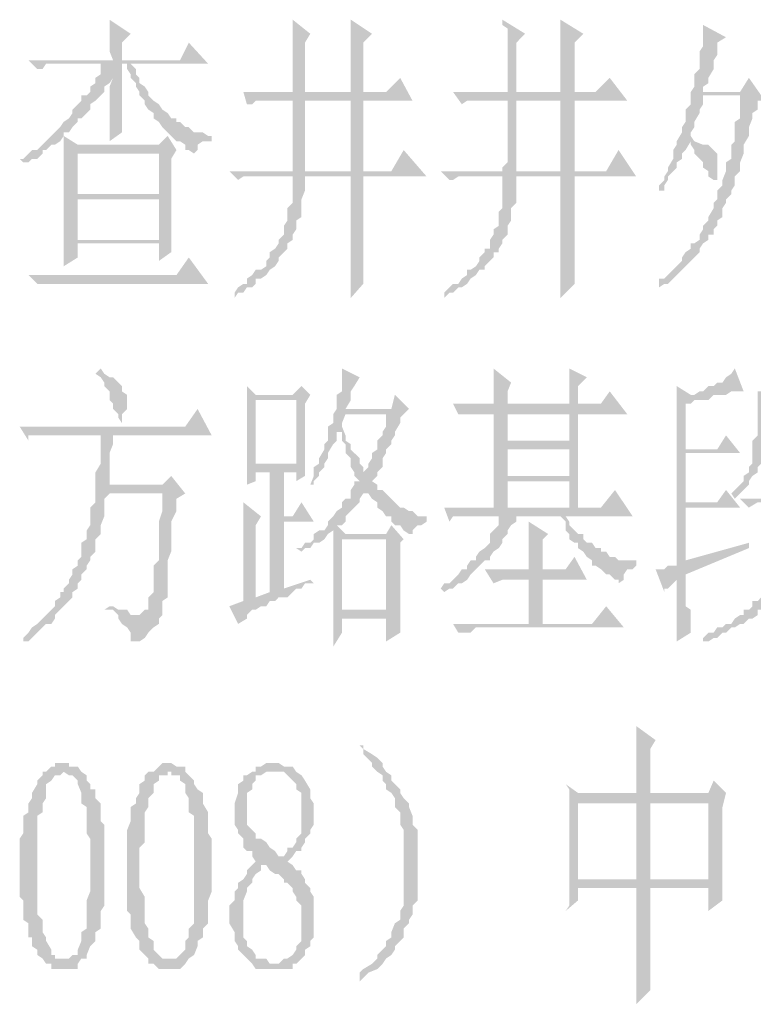
# Paper-space layout '05大样A3' of a CAD drawing. Extents: x 500 to 4453, y 0 to 297.
# Drawn here: x 2427 to 2437, y 174 to 188 of the extents above; entities that cross this region are included whole.
import ezdxf

# ---------------------------------------------------------------- set-up
doc = ezdxf.new("R2010")
doc.units = 0
doc.layers.add('PDF_几何图形', color=7, linetype='CONTINUOUS')
doc.layers.add('PDF_实体填充', color=7, linetype='CONTINUOUS')

psp = doc.layouts.new('05大样A3')

# ---------------------------------------------------------------- hatches: boundary and pattern name
at = {"layer": 'PDF_几何图形', "linetype": 'Continuous', "transparency": 33554687}
for points in [[(2428.238, 188.448), (2428.238, 188.373), (2428.238, 188.323), (2428.238, 188.248), (2428.238, 188.122), (2428.238, 188.072), (2428.238, 187.997), (2428.288, 187.872), (2428.413, 187.872), (2428.413, 188.122), (2428.538, 188.248)], [(2430.838, 188.448), (2430.838, 188.448), (2430.838, 188.373), (2430.838, 188.323), (2430.838, 188.248), (2430.838, 188.198), (2430.838, 188.122), (2430.838, 187.997), (2430.838, 187.947), (2430.838, 187.822), (2430.838, 187.747), (2430.838, 187.622), (2430.838, 187.497), (2430.838, 187.422), (2431.013, 187.422), (2431.013, 188.122), (2431.088, 188.248)], [(2431.663, 188.448), (2431.663, 188.448), (2431.663, 188.373), (2431.663, 188.323), (2431.663, 188.248), (2431.663, 188.198), (2431.663, 188.122), (2431.663, 187.997), (2431.663, 187.947), (2431.663, 187.872), (2431.663, 187.747), (2431.663, 187.622), (2431.663, 187.497), (2431.663, 187.422), (2431.839, 187.422), (2431.839, 188.122), (2431.964, 188.248)], [(2433.814, 188.448), (2433.814, 188.448), (2433.814, 188.373), (2433.889, 188.323), (2433.889, 188.248), (2433.889, 188.198), (2433.889, 188.122), (2433.889, 187.997), (2433.889, 187.947), (2433.889, 187.822), (2433.889, 187.747), (2433.889, 187.622), (2433.889, 187.497), (2433.889, 187.422), (2434.014, 187.422), (2434.014, 188.122), (2434.139, 188.248)], [(2434.639, 188.448), (2434.639, 188.448), (2434.639, 188.373), (2434.639, 188.323), (2434.639, 188.248), (2434.639, 188.198), (2434.639, 188.122), (2434.639, 187.997), (2434.639, 187.947), (2434.639, 187.872), (2434.639, 187.747), (2434.639, 187.622), (2434.639, 187.497), (2434.639, 187.422), (2434.839, 187.422), (2434.839, 188.122), (2434.964, 188.248)], [(2436.665, 188.373), (2436.665, 188.373), (2436.665, 188.323), (2436.665, 188.248), (2436.665, 188.198), (2436.665, 188.072), (2436.615, 187.997), (2436.615, 187.947), (2436.615, 187.872), (2436.615, 187.747), (2436.54, 187.672), (2436.54, 187.622), (2436.54, 187.497), (2436.49, 187.422), (2436.665, 187.422), (2436.665, 187.497), (2436.74, 187.547), (2436.74, 187.622), (2436.815, 187.747), (2436.815, 187.822), (2436.815, 187.872), (2436.865, 187.947), (2436.865, 187.997), (2436.865, 188.122), (2436.99, 188.198)], [(2429.363, 188.122), (2429.238, 187.872), (2428.413, 187.872), (2428.288, 187.872), (2427.087, 187.872), (2427.212, 187.747), (2427.287, 187.747), (2427.337, 187.822), (2427.412, 187.822), (2427.462, 187.822), (2428.113, 187.822), (2428.413, 187.822), (2428.488, 187.822), (2428.538, 187.822), (2429.638, 187.822)], [(2428.413, 187.822), (2428.113, 187.822), (2428.113, 187.747), (2428.113, 187.672), (2428.038, 187.622), (2428.288, 187.622), (2428.238, 187.497), (2428.238, 187.422), (2428.238, 187.297), (2428.238, 187.247), (2428.238, 187.172), (2428.238, 187.047), (2428.238, 186.997), (2428.238, 186.922), (2428.238, 186.847), (2428.238, 186.722), (2428.413, 186.847), (2428.413, 186.922), (2428.413, 186.997), (2428.413, 187.047), (2428.413, 187.172), (2428.413, 187.247), (2428.413, 187.297), (2428.413, 187.422), (2428.413, 187.547), (2428.413, 187.672)], [(2428.538, 187.822), (2428.488, 187.822), (2428.488, 187.747), (2428.538, 187.672), (2428.538, 187.622), (2428.613, 187.547), (2428.613, 187.497), (2428.663, 187.422), (2428.663, 187.372), (2428.738, 187.297), (2428.738, 187.247), (2428.788, 187.172), (2428.863, 187.122), (2428.863, 187.047), (2428.938, 186.997), (2428.988, 186.922), (2429.063, 186.847), (2429.113, 186.797), (2429.188, 186.722), (2429.238, 186.722), (2429.313, 186.672), (2429.313, 186.597), (2429.363, 186.597), (2429.438, 186.547), (2429.488, 186.597), (2429.488, 186.672), (2429.563, 186.722), (2429.638, 186.722), (2429.688, 186.722), (2429.688, 186.797), (2429.638, 186.797), (2429.563, 186.847), (2429.488, 186.847), (2429.438, 186.847), (2429.363, 186.922), (2429.313, 186.922), (2429.238, 186.997), (2429.188, 186.997), (2429.188, 187.047), (2429.113, 187.047), (2429.063, 187.122), (2428.988, 187.172), (2428.938, 187.247), (2428.863, 187.297), (2428.788, 187.372), (2428.788, 187.422), (2428.738, 187.497), (2428.663, 187.547), (2428.663, 187.622), (2428.613, 187.672), (2428.613, 187.747)], [(2428.038, 187.622), (2428.038, 187.547), (2427.963, 187.497), (2427.963, 187.422), (2427.913, 187.372), (2427.838, 187.372), (2427.838, 187.297), (2427.787, 187.247), (2427.712, 187.172), (2427.712, 187.122), (2427.662, 187.047), (2427.587, 186.997), (2427.537, 186.922), (2427.462, 186.847), (2427.412, 186.797), (2427.337, 186.722), (2427.287, 186.672), (2427.212, 186.597), (2427.137, 186.597), (2427.087, 186.547), (2427.012, 186.472), (2426.962, 186.472), (2427.012, 186.422), (2427.087, 186.422), (2427.137, 186.472), (2427.212, 186.472), (2427.287, 186.547), (2427.287, 186.597), (2427.337, 186.597), (2427.412, 186.672), (2427.462, 186.672), (2427.537, 186.722), (2427.587, 186.797), (2427.587, 186.847), (2427.662, 186.847), (2427.712, 186.922), (2427.787, 186.997), (2427.787, 187.047), (2427.838, 187.047), (2427.913, 187.122), (2427.963, 187.172), (2427.963, 187.247), (2428.038, 187.297), (2428.113, 187.372), (2428.163, 187.422), (2428.163, 187.497), (2428.238, 187.547), (2428.288, 187.622)], [(2432.364, 187.622), (2432.164, 187.422), (2431.839, 187.422), (2431.663, 187.422), (2431.013, 187.422), (2430.838, 187.422), (2430.138, 187.422), (2430.188, 187.247), (2430.263, 187.247), (2430.313, 187.297), (2430.388, 187.297), (2430.463, 187.297), (2430.513, 187.297), (2430.838, 187.297), (2431.839, 187.297), (2432.539, 187.297)], [(2435.339, 187.622), (2435.139, 187.422), (2434.839, 187.422), (2434.639, 187.422), (2434.014, 187.422), (2433.889, 187.422), (2433.114, 187.422), (2433.239, 187.247), (2433.314, 187.297), (2433.364, 187.297), (2433.439, 187.297), (2433.489, 187.297), (2433.889, 187.297), (2434.839, 187.297), (2435.589, 187.297)], [(2437.315, 187.622), (2437.19, 187.422), (2436.665, 187.422), (2436.49, 187.422), (2436.49, 187.297), (2436.49, 187.247), (2436.415, 187.172), (2436.415, 187.122), (2436.415, 186.997), (2436.365, 186.922), (2436.365, 186.847), (2436.29, 186.722), (2436.29, 186.672), (2436.24, 186.597), (2436.24, 186.547), (2436.24, 186.472), (2436.165, 186.347), (2436.165, 186.297), (2436.115, 186.222), (2436.115, 186.172), (2436.04, 186.097), (2436.04, 186.022), (2436.115, 186.022), (2436.115, 186.097), (2436.165, 186.172), (2436.165, 186.222), (2436.24, 186.297), (2436.29, 186.347), (2436.29, 186.422), (2436.365, 186.472), (2436.365, 186.547), (2436.415, 186.597), (2436.49, 186.722), (2436.54, 186.722), (2436.49, 186.797), (2436.49, 186.847), (2436.54, 186.922), (2436.54, 186.997), (2436.615, 187.122), (2436.615, 187.172), (2436.665, 187.247), (2436.665, 187.372), (2437.19, 187.372), (2437.49, 187.372)], [(2437.49, 187.372), (2437.19, 187.372), (2437.19, 187.247), (2437.19, 187.172), (2437.19, 187.047), (2437.115, 186.997), (2437.115, 186.922), (2437.115, 186.797), (2437.115, 186.722), (2437.065, 186.672), (2437.065, 186.547), (2437.065, 186.472), (2436.99, 186.422), (2436.99, 186.347), (2436.99, 186.297), (2436.94, 186.172), (2436.94, 186.097), (2436.865, 186.022), (2436.865, 185.972), (2436.865, 185.897), (2436.815, 185.847), (2436.815, 185.772), (2436.74, 185.647), (2436.74, 185.597), (2436.665, 185.522), (2436.665, 185.472), (2436.615, 185.397), (2436.615, 185.322), (2436.54, 185.272), (2436.49, 185.272), (2436.49, 185.197), (2436.415, 185.147), (2436.365, 185.072), (2436.365, 185.022), (2436.29, 184.947), (2436.24, 184.897), (2436.165, 184.822), (2436.115, 184.772), (2436.04, 184.772), (2436.04, 184.697), (2436.04, 184.647), (2436.115, 184.697), (2436.165, 184.697), (2436.24, 184.772), (2436.29, 184.822), (2436.365, 184.897), (2436.415, 184.947), (2436.49, 185.022), (2436.54, 185.072), (2436.615, 185.147), (2436.615, 185.197), (2436.665, 185.272), (2436.74, 185.322), (2436.74, 185.397), (2436.815, 185.397), (2436.815, 185.472), (2436.865, 185.522), (2436.865, 185.597), (2436.94, 185.647), (2436.94, 185.772), (2436.99, 185.847), (2436.99, 185.897), (2437.065, 185.972), (2437.065, 186.022), (2437.115, 186.097), (2437.115, 186.222), (2437.19, 186.297), (2437.19, 186.347), (2437.19, 186.422), (2437.24, 186.547), (2437.24, 186.597), (2437.24, 186.672), (2437.315, 186.797), (2437.315, 186.922), (2437.365, 187.047), (2437.365, 187.122), (2437.44, 187.172), (2437.44, 187.247), (2437.44, 187.297), (2437.49, 187.297)], [(2430.838, 187.297), (2430.838, 187.247), (2430.838, 187.122), (2430.838, 187.047), (2430.838, 186.922), (2430.838, 186.847), (2430.838, 186.722), (2430.838, 186.672), (2430.838, 186.597), (2430.838, 186.547), (2430.838, 186.422), (2430.838, 186.347), (2430.838, 186.297), (2431.013, 186.297), (2431.013, 186.347), (2431.013, 186.472), (2431.013, 186.547), (2431.013, 186.597), (2431.013, 186.722), (2431.013, 186.797), (2431.013, 186.847), (2431.013, 186.997), (2431.013, 187.047), (2431.013, 187.122), (2431.013, 187.247), (2431.013, 187.297), (2431.663, 187.297)], [(2431.839, 187.297), (2430.838, 187.297), (2431.663, 187.297), (2431.663, 186.297), (2431.013, 186.297), (2430.838, 186.297), (2431.839, 186.297)], [(2433.889, 187.297), (2433.889, 187.247), (2433.889, 187.122), (2433.889, 187.047), (2433.889, 186.922), (2433.889, 186.847), (2433.889, 186.722), (2433.889, 186.672), (2433.889, 186.597), (2433.889, 186.547), (2433.889, 186.422), (2433.814, 186.347), (2433.814, 186.297), (2434.014, 186.297), (2434.014, 186.347), (2434.014, 186.472), (2434.014, 186.547), (2434.014, 186.597), (2434.014, 186.722), (2434.014, 186.797), (2434.014, 186.847), (2434.014, 186.997), (2434.014, 187.047), (2434.014, 187.122), (2434.014, 187.247), (2434.014, 187.297), (2434.639, 187.297)], [(2434.839, 187.297), (2433.889, 187.297), (2434.639, 187.297), (2434.639, 186.297), (2434.014, 186.297), (2433.814, 186.297), (2434.839, 186.297)], [(2429.063, 186.797), (2428.938, 186.672), (2427.787, 186.672), (2427.587, 186.597), (2427.587, 186.547), (2427.587, 186.472), (2427.587, 186.347), (2427.587, 186.297), (2427.587, 186.222), (2427.587, 186.097), (2427.587, 186.022), (2427.587, 185.972), (2427.787, 185.972), (2427.787, 186.547), (2428.938, 186.547), (2429.188, 186.597)], [(2436.54, 186.722), (2436.49, 186.722), (2436.49, 186.672), (2436.54, 186.597), (2436.54, 186.547), (2436.615, 186.472), (2436.665, 186.422), (2436.665, 186.347), (2436.74, 186.297), (2436.74, 186.222), (2436.815, 186.172), (2436.865, 186.172), (2436.865, 186.222), (2436.865, 186.297), (2436.865, 186.347), (2436.865, 186.472), (2436.865, 186.547), (2436.815, 186.597), (2436.74, 186.672), (2436.665, 186.672)], [(2429.188, 186.597), (2428.938, 186.547), (2428.938, 185.972), (2427.787, 185.972), (2427.587, 185.972), (2428.938, 185.897), (2428.938, 185.322), (2427.787, 185.322), (2429.113, 185.322), (2429.113, 185.397), (2429.113, 185.472), (2429.113, 185.522), (2429.113, 185.597), (2429.113, 185.722), (2429.113, 185.772), (2429.113, 185.897), (2429.113, 185.972), (2429.113, 186.097), (2429.113, 186.222), (2429.113, 186.347), (2429.113, 186.472)], [(2432.414, 186.597), (2432.239, 186.297), (2431.839, 186.297), (2430.838, 186.297), (2429.938, 186.297), (2430.063, 186.172), (2430.138, 186.222), (2430.188, 186.222), (2430.263, 186.222), (2430.313, 186.222), (2430.838, 186.222), (2431.839, 186.222), (2432.739, 186.222)], [(2435.464, 186.597), (2435.289, 186.297), (2434.839, 186.297), (2433.814, 186.297), (2432.939, 186.297), (2433.064, 186.172), (2433.114, 186.172), (2433.189, 186.222), (2433.239, 186.222), (2433.314, 186.222), (2433.814, 186.222), (2434.839, 186.222), (2435.715, 186.222)], [(2430.838, 186.222), (2430.838, 186.222), (2430.838, 186.097), (2430.838, 186.022), (2430.838, 185.972), (2430.838, 185.847), (2430.763, 185.772), (2430.763, 185.722), (2430.763, 185.597), (2430.713, 185.522), (2430.713, 185.472), (2430.713, 185.397), (2430.638, 185.322), (2430.638, 185.272), (2430.588, 185.197), (2430.513, 185.147), (2430.513, 185.072), (2430.463, 185.022), (2430.463, 184.947), (2430.388, 184.897), (2430.313, 184.897), (2430.263, 184.822), (2430.188, 184.772), (2430.188, 184.697), (2430.138, 184.697), (2430.063, 184.647), (2430.013, 184.572), (2430.013, 184.497), (2430.063, 184.572), (2430.138, 184.572), (2430.188, 184.647), (2430.263, 184.647), (2430.313, 184.697), (2430.313, 184.772), (2430.388, 184.772), (2430.463, 184.822), (2430.513, 184.897), (2430.588, 184.947), (2430.638, 185.022), (2430.638, 185.072), (2430.713, 185.147), (2430.763, 185.197), (2430.763, 185.272), (2430.838, 185.322), (2430.838, 185.397), (2430.888, 185.472), (2430.888, 185.522), (2430.888, 185.597), (2430.963, 185.647), (2430.963, 185.772), (2430.963, 185.847), (2430.963, 185.897), (2431.013, 186.022), (2431.013, 186.097), (2431.013, 186.222), (2431.663, 186.222)], [(2431.839, 186.222), (2430.838, 186.222), (2431.663, 186.222), (2431.663, 185.197), (2431.663, 185.147), (2431.663, 185.072), (2431.663, 185.022), (2431.663, 184.947), (2431.663, 184.822), (2431.663, 184.772), (2431.663, 184.647), (2431.663, 184.497), (2431.839, 184.697), (2431.839, 184.772), (2431.839, 184.897), (2431.839, 184.947), (2431.839, 185.022), (2431.839, 185.147), (2431.839, 185.272)], [(2433.814, 186.222), (2433.814, 186.222), (2433.814, 186.097), (2433.814, 186.022), (2433.814, 185.972), (2433.814, 185.847), (2433.814, 185.772), (2433.764, 185.722), (2433.764, 185.597), (2433.764, 185.522), (2433.689, 185.472), (2433.689, 185.397), (2433.639, 185.322), (2433.639, 185.272), (2433.639, 185.197), (2433.564, 185.197), (2433.564, 185.147), (2433.489, 185.072), (2433.489, 185.022), (2433.439, 184.947), (2433.364, 184.897), (2433.314, 184.897), (2433.314, 184.822), (2433.239, 184.772), (2433.189, 184.697), (2433.114, 184.697), (2433.064, 184.647), (2432.989, 184.572), (2432.989, 184.497), (2433.064, 184.572), (2433.114, 184.572), (2433.189, 184.647), (2433.239, 184.647), (2433.314, 184.697), (2433.364, 184.772), (2433.439, 184.822), (2433.489, 184.897), (2433.564, 184.897), (2433.564, 184.947), (2433.639, 185.022), (2433.689, 185.072), (2433.689, 185.147), (2433.764, 185.147), (2433.764, 185.197), (2433.814, 185.272), (2433.814, 185.322), (2433.889, 185.397), (2433.889, 185.472), (2433.889, 185.522), (2433.939, 185.597), (2433.939, 185.647), (2433.939, 185.772), (2434.014, 185.847), (2434.014, 185.897), (2434.014, 186.022), (2434.014, 186.097), (2434.014, 186.222), (2434.639, 186.222)], [(2434.839, 186.222), (2433.814, 186.222), (2434.639, 186.222), (2434.639, 185.197), (2434.639, 185.147), (2434.639, 185.072), (2434.639, 185.022), (2434.639, 184.947), (2434.639, 184.822), (2434.639, 184.772), (2434.639, 184.647), (2434.639, 184.497), (2434.839, 184.697), (2434.839, 184.772), (2434.839, 184.897), (2434.839, 184.947), (2434.839, 185.022), (2434.839, 185.147), (2434.839, 185.272)], [(2427.587, 185.972), (2427.587, 185.847), (2427.587, 185.772), (2427.587, 185.722), (2427.587, 185.647), (2427.587, 185.522), (2427.587, 185.472), (2427.587, 185.322), (2427.587, 185.272), (2427.587, 185.197), (2427.587, 185.072), (2427.587, 185.022), (2427.587, 184.947), (2427.787, 185.072), (2427.787, 185.272), (2428.938, 185.272), (2429.113, 185.272), (2429.113, 185.322), (2427.787, 185.322), (2427.787, 185.897), (2428.938, 185.897)], [(2429.113, 185.272), (2428.938, 185.272), (2428.938, 185.022), (2429.113, 185.147), (2429.113, 185.197)], [(2429.363, 185.072), (2429.188, 184.822), (2427.087, 184.822), (2427.212, 184.697), (2427.287, 184.697), (2427.337, 184.697), (2427.412, 184.697), (2427.462, 184.697), (2429.638, 184.697)], [(2428.113, 183.496), (2428.038, 183.421), (2428.113, 183.371), (2428.163, 183.296), (2428.163, 183.246), (2428.238, 183.171), (2428.238, 183.046), (2428.288, 182.996), (2428.288, 182.921), (2428.363, 182.846), (2428.363, 182.796), (2428.413, 182.721), (2428.413, 182.796), (2428.413, 182.846), (2428.488, 182.921), (2428.488, 182.996), (2428.488, 183.046), (2428.488, 183.121), (2428.413, 183.171), (2428.413, 183.246), (2428.363, 183.296), (2428.288, 183.371), (2428.238, 183.371), (2428.163, 183.421)], [(2431.538, 183.496), (2431.538, 183.496), (2431.538, 183.421), (2431.538, 183.371), (2431.538, 183.296), (2431.538, 183.171), (2431.463, 183.121), (2431.463, 183.046), (2431.463, 182.921), (2431.413, 182.846), (2432.164, 182.846), (2432.164, 182.796), (2432.164, 182.671), (2432.114, 182.596), (2432.114, 182.546), (2432.039, 182.471), (2432.039, 182.346), (2431.964, 182.296), (2431.964, 182.221), (2431.914, 182.146), (2431.914, 182.096), (2431.839, 182.021), (2432.039, 181.971), (2432.039, 182.021), (2432.114, 182.096), (2432.114, 182.221), (2432.164, 182.296), (2432.164, 182.346), (2432.239, 182.421), (2432.239, 182.471), (2432.289, 182.546), (2432.289, 182.596), (2432.364, 182.721), (2432.364, 182.796), (2432.489, 182.921), (2431.588, 182.921), (2431.663, 183.046), (2431.663, 183.121), (2431.663, 183.171), (2431.713, 183.246), (2431.789, 183.371)], [(2433.689, 183.496), (2433.689, 183.496), (2433.689, 183.371), (2433.689, 183.296), (2433.689, 183.246), (2433.689, 183.121), (2433.689, 183.046), (2433.689, 182.996), (2433.889, 182.996), (2433.889, 183.171), (2433.939, 183.296)], [(2434.764, 183.496), (2434.764, 183.496), (2434.764, 183.421), (2434.764, 183.296), (2434.764, 183.246), (2434.764, 183.171), (2434.764, 183.046), (2434.764, 182.996), (2434.889, 182.996), (2434.889, 183.246), (2435.014, 183.371)], [(2437.115, 183.496), (2437.065, 183.421), (2436.99, 183.371), (2436.94, 183.296), (2436.865, 183.296), (2436.815, 183.246), (2436.74, 183.246), (2436.665, 183.171), (2436.615, 183.171), (2436.54, 183.121), (2436.49, 183.121), (2436.865, 183.121), (2436.94, 183.121), (2436.99, 183.121), (2437.065, 183.171), (2437.115, 183.171), (2437.19, 183.171), (2437.24, 183.171)], [(2438.14, 183.371), (2438.015, 183.171), (2437.64, 183.171), (2437.44, 183.171), (2437.44, 183.046), (2437.44, 182.996), (2437.44, 182.921), (2437.44, 182.846), (2437.44, 182.721), (2437.44, 182.671), (2437.44, 182.546), (2437.365, 182.471), (2437.365, 182.421), (2437.365, 182.296), (2437.365, 182.221), (2437.365, 182.146), (2437.315, 182.096), (2437.315, 182.021), (2437.24, 181.971), (2437.24, 181.896), (2437.19, 181.846), (2437.115, 181.771), (2437.065, 181.721), (2437.115, 181.646), (2437.19, 181.721), (2437.24, 181.771), (2437.315, 181.846), (2437.315, 181.896), (2437.365, 181.971), (2437.44, 182.021), (2437.44, 182.096), (2437.49, 182.146), (2437.49, 182.221), (2437.49, 182.296), (2437.565, 182.421), (2437.565, 182.471), (2437.565, 182.546), (2437.565, 182.596), (2437.565, 182.721), (2437.565, 182.796), (2437.565, 182.846), (2437.565, 182.996), (2437.565, 183.121), (2438.015, 183.121), (2438.265, 183.121)], [(2430.188, 183.246), (2430.188, 183.171), (2430.188, 183.121), (2430.188, 183.046), (2430.888, 183.046), (2430.888, 182.146), (2430.313, 182.146), (2431.013, 182.096), (2431.013, 182.146), (2431.013, 182.296), (2431.013, 182.346), (2431.013, 182.421), (2431.013, 182.546), (2431.013, 182.596), (2431.013, 182.721), (2431.013, 182.846), (2431.013, 182.996), (2431.088, 183.121), (2430.313, 183.121)], [(2435.339, 183.171), (2435.214, 182.996), (2434.889, 182.996), (2434.764, 182.996), (2433.889, 182.996), (2433.689, 182.996), (2433.114, 182.996), (2433.189, 182.846), (2433.314, 182.846), (2433.689, 182.846), (2434.889, 182.846), (2435.589, 182.846)], [(2436.29, 183.246), (2436.29, 183.246), (2436.29, 183.171), (2436.29, 183.121), (2436.29, 183.046), (2436.29, 182.996), (2436.29, 182.921), (2436.29, 182.846), (2436.29, 182.721), (2436.29, 182.671), (2436.29, 182.546), (2436.29, 182.421), (2436.29, 182.296), (2436.415, 182.346), (2436.415, 182.996), (2436.49, 182.996), (2436.54, 183.046), (2436.615, 183.046), (2436.665, 183.046), (2436.74, 183.046), (2436.815, 183.121), (2436.865, 183.121), (2436.49, 183.121)], [(2430.188, 183.046), (2430.188, 182.996), (2430.188, 182.846), (2430.188, 182.796), (2430.188, 182.671), (2430.188, 182.596), (2430.188, 182.546), (2430.188, 182.421), (2430.188, 182.346), (2430.188, 182.296), (2430.188, 182.146), (2430.188, 182.096), (2430.188, 182.021), (2430.188, 181.896), (2430.188, 181.846), (2430.313, 181.896), (2430.313, 182.021), (2430.513, 182.021), (2431.013, 182.021), (2431.013, 182.096), (2430.313, 182.146), (2430.313, 183.046), (2430.888, 183.046)], [(2429.488, 182.921), (2429.313, 182.671), (2426.962, 182.671), (2427.087, 182.471), (2427.087, 182.546), (2427.137, 182.546), (2427.212, 182.546), (2427.287, 182.546), (2427.337, 182.546), (2428.113, 182.546), (2428.288, 182.546), (2429.688, 182.546)], [(2431.413, 182.846), (2431.413, 182.796), (2431.413, 182.721), (2431.338, 182.671), (2431.463, 182.596), (2431.538, 182.596), (2431.538, 182.471), (2431.588, 182.421), (2431.588, 182.346), (2431.588, 182.296), (2431.663, 182.221), (2431.663, 182.096), (2431.713, 182.021), (2431.713, 181.971), (2431.789, 181.896), (2431.713, 181.896), (2431.713, 181.846), (2431.663, 181.771), (2431.839, 181.721), (2431.914, 181.721), (2431.964, 181.646), (2432.039, 181.596), (2432.039, 181.521), (2432.114, 181.471), (2432.164, 181.396), (2432.239, 181.396), (2432.239, 181.321), (2432.289, 181.271), (2432.364, 181.271), (2432.414, 181.196), (2432.489, 181.146), (2432.539, 181.146), (2432.539, 181.196), (2432.614, 181.271), (2432.664, 181.271), (2432.739, 181.321), (2432.739, 181.396), (2432.664, 181.396), (2432.614, 181.396), (2432.539, 181.471), (2432.489, 181.471), (2432.414, 181.521), (2432.364, 181.521), (2432.289, 181.596), (2432.239, 181.646), (2432.164, 181.721), (2432.114, 181.771), (2432.039, 181.771), (2432.039, 181.846), (2431.964, 181.896), (2432.039, 181.971), (2431.839, 182.021), (2431.839, 182.096), (2431.789, 182.146), (2431.789, 182.221), (2431.713, 182.296), (2431.663, 182.346), (2431.663, 182.421), (2431.588, 182.471), (2431.588, 182.546), (2431.538, 182.671), (2431.538, 182.721), (2431.588, 182.846), (2432.164, 182.846)], [(2433.689, 182.846), (2433.689, 181.521), (2433.889, 181.521), (2433.889, 181.896), (2434.764, 181.896), (2433.889, 181.971), (2433.889, 182.346), (2434.764, 182.346), (2433.889, 182.471), (2433.889, 182.846), (2434.764, 182.846)], [(2434.889, 182.846), (2433.689, 182.846), (2434.764, 182.846), (2434.764, 182.471), (2433.889, 182.471), (2434.764, 182.346), (2434.764, 181.971), (2433.889, 181.971), (2434.764, 181.896), (2434.764, 181.521), (2434.889, 181.521)], [(2431.338, 182.671), (2431.338, 182.546), (2431.338, 182.471), (2431.288, 182.421), (2431.288, 182.346), (2431.213, 182.221), (2431.213, 182.146), (2431.138, 182.096), (2431.138, 182.021), (2431.138, 181.971), (2431.088, 181.846), (2431.138, 181.846), (2431.138, 181.896), (2431.213, 181.971), (2431.213, 182.021), (2431.288, 182.096), (2431.288, 182.146), (2431.338, 182.221), (2431.338, 182.296), (2431.413, 182.421), (2431.463, 182.471), (2431.463, 182.546), (2431.463, 182.596)], [(2428.288, 182.546), (2428.113, 182.546), (2428.113, 182.471), (2428.113, 182.421), (2428.113, 182.296), (2428.113, 182.221), (2428.113, 182.146), (2428.038, 182.021), (2428.038, 181.971), (2428.038, 181.846), (2428.038, 181.771), (2428.238, 181.846), (2428.238, 181.896), (2428.238, 181.971), (2428.238, 182.021), (2428.238, 182.146), (2428.238, 182.221), (2428.238, 182.296), (2428.288, 182.421), (2428.288, 182.471)], [(2436.99, 182.546), (2436.865, 182.346), (2436.415, 182.346), (2436.29, 182.296), (2436.29, 182.146), (2436.29, 180.696), (2436.415, 180.771), (2436.415, 181.521), (2437.19, 181.521), (2436.415, 181.596), (2436.415, 182.296), (2437.19, 182.296)], [(2430.513, 182.021), (2430.513, 180.321), (2430.313, 180.246), (2430.638, 180.246), (2430.713, 180.246), (2430.763, 180.246), (2430.838, 180.321), (2430.888, 180.371), (2430.713, 180.371), (2430.713, 181.321), (2431.138, 181.321), (2430.713, 181.396), (2430.713, 182.021), (2430.888, 182.021)], [(2431.013, 182.021), (2430.513, 182.021), (2430.888, 182.021), (2430.888, 181.896), (2431.013, 181.971)], [(2429.113, 181.971), (2428.988, 181.846), (2428.238, 181.846), (2428.038, 181.771), (2428.038, 181.721), (2428.038, 181.596), (2427.963, 181.521), (2427.963, 181.471), (2427.963, 181.396), (2427.963, 181.271), (2427.913, 181.196), (2427.913, 181.146), (2427.913, 181.071), (2427.838, 181.021), (2427.838, 180.946), (2427.838, 180.821), (2427.787, 180.771), (2427.787, 180.696), (2427.712, 180.646), (2427.712, 180.571), (2427.662, 180.496), (2427.662, 180.446), (2427.587, 180.371), (2427.587, 180.321), (2427.537, 180.321), (2427.537, 180.246), (2427.462, 180.195), (2427.462, 180.12), (2427.412, 180.07), (2427.337, 179.995), (2427.287, 179.945), (2427.212, 179.87), (2427.137, 179.82), (2427.087, 179.745), (2427.012, 179.67), (2427.012, 179.62), (2427.087, 179.62), (2427.137, 179.67), (2427.212, 179.745), (2427.287, 179.82), (2427.337, 179.87), (2427.412, 179.87), (2427.462, 179.945), (2427.462, 179.995), (2427.537, 180.07), (2427.587, 180.12), (2427.662, 180.195), (2427.712, 180.246), (2427.712, 180.321), (2427.787, 180.371), (2427.787, 180.446), (2427.838, 180.496), (2427.838, 180.571), (2427.913, 180.646), (2427.913, 180.696), (2427.963, 180.771), (2427.963, 180.821), (2428.038, 180.896), (2428.038, 181.021), (2428.038, 181.071), (2428.113, 181.146), (2428.113, 181.196), (2428.113, 181.271), (2428.163, 181.396), (2428.163, 181.471), (2428.163, 181.521), (2428.163, 181.646), (2428.238, 181.721), (2428.988, 181.721), (2429.313, 181.721)], [(2429.313, 181.721), (2428.988, 181.721), (2428.988, 181.596), (2428.988, 181.471), (2428.938, 181.321), (2428.938, 181.271), (2428.938, 181.146), (2428.938, 181.071), (2428.938, 180.946), (2428.938, 180.896), (2428.938, 180.821), (2428.938, 180.771), (2428.863, 180.696), (2428.863, 180.646), (2428.863, 180.571), (2428.863, 180.496), (2428.863, 180.446), (2428.863, 180.321), (2428.788, 180.246), (2428.788, 180.12), (2428.788, 180.07), (2428.738, 180.07), (2428.663, 179.995), (2428.988, 179.995), (2428.988, 180.12), (2428.988, 180.195), (2429.063, 180.246), (2429.063, 180.321), (2429.063, 180.371), (2429.063, 180.446), (2429.063, 180.496), (2429.063, 180.571), (2429.063, 180.696), (2429.063, 180.771), (2429.113, 180.896), (2429.113, 181.021), (2429.113, 181.071), (2429.113, 181.196), (2429.113, 181.321), (2429.188, 181.471), (2429.188, 181.646)], [(2431.663, 181.771), (2431.663, 181.646), (2431.588, 181.646), (2431.538, 181.596), (2431.538, 181.521), (2431.463, 181.471), (2431.413, 181.396), (2431.338, 181.321), (2431.338, 181.271), (2431.288, 181.196), (2431.413, 181.196), (2431.413, 181.071), (2431.588, 181.146), (2431.463, 181.271), (2431.538, 181.271), (2431.588, 181.321), (2431.588, 181.396), (2431.663, 181.471), (2431.713, 181.521), (2431.789, 181.596), (2431.789, 181.646), (2431.839, 181.721)], [(2435.414, 181.771), (2435.214, 181.521), (2434.889, 181.521), (2434.764, 181.521), (2433.889, 181.521), (2433.689, 181.521), (2432.989, 181.521), (2433.064, 181.321), (2433.114, 181.396), (2433.189, 181.396), (2433.239, 181.396), (2433.314, 181.396), (2433.364, 181.396), (2433.814, 181.396), (2434.714, 181.396), (2435.665, 181.396)], [(2438.19, 181.846), (2438.14, 181.646), (2437.19, 181.646), (2437.315, 181.521), (2437.44, 181.596), (2438.39, 181.596)], [(2430.138, 181.596), (2430.138, 181.596), (2430.138, 181.521), (2430.138, 181.471), (2430.138, 181.396), (2430.138, 181.321), (2430.138, 181.271), (2430.138, 181.196), (2430.138, 181.146), (2430.138, 181.071), (2430.138, 180.946), (2430.138, 180.896), (2430.138, 180.771), (2430.138, 180.696), (2430.138, 180.571), (2430.138, 180.446), (2430.138, 180.321), (2430.138, 180.195), (2429.938, 180.12), (2430.063, 179.87), (2430.188, 179.945), (2430.188, 179.995), (2430.263, 180.07), (2430.313, 180.07), (2430.388, 180.12), (2430.463, 180.12), (2430.513, 180.195), (2430.588, 180.195), (2430.638, 180.246), (2430.313, 180.246), (2430.313, 181.271), (2430.388, 181.396)], [(2433.814, 181.396), (2433.764, 181.396), (2433.764, 181.321), (2433.764, 181.271), (2433.689, 181.196), (2433.639, 181.146), (2433.639, 181.021), (2433.564, 180.946), (2433.489, 180.896), (2433.439, 180.821), (2433.439, 180.771), (2433.364, 180.771), (2433.314, 180.696), (2433.314, 180.646), (2433.239, 180.646), (2433.189, 180.571), (2433.114, 180.496), (2433.064, 180.446), (2432.989, 180.446), (2432.939, 180.371), (2432.989, 180.321), (2433.064, 180.371), (2433.114, 180.371), (2433.189, 180.446), (2433.239, 180.446), (2433.314, 180.496), (2433.364, 180.571), (2433.439, 180.646), (2433.489, 180.696), (2433.564, 180.771), (2433.639, 180.771), (2433.639, 180.821), (2433.689, 180.896), (2433.764, 180.946), (2433.814, 181.021), (2433.814, 181.071), (2433.889, 181.146), (2433.889, 181.196), (2433.939, 181.271), (2434.014, 181.321), (2434.014, 181.396), (2434.639, 181.396)], [(2434.714, 181.396), (2433.814, 181.396), (2434.639, 181.396), (2434.714, 181.321), (2434.714, 181.196), (2434.764, 181.146), (2434.764, 181.071), (2434.839, 181.021), (2434.889, 181.021), (2434.889, 180.946), (2434.964, 180.896), (2435.014, 180.821), (2435.089, 180.771), (2435.089, 180.696), (2435.139, 180.696), (2435.214, 180.646), (2435.289, 180.571), (2435.339, 180.571), (2435.414, 180.496), (2435.464, 180.496), (2435.464, 180.446), (2435.539, 180.496), (2435.539, 180.571), (2435.589, 180.646), (2435.665, 180.646), (2435.715, 180.696), (2435.715, 180.771), (2435.665, 180.771), (2435.589, 180.771), (2435.539, 180.771), (2435.464, 180.771), (2435.414, 180.821), (2435.339, 180.821), (2435.289, 180.896), (2435.214, 180.896), (2435.214, 180.946), (2435.139, 180.946), (2435.089, 181.021), (2435.014, 181.021), (2434.964, 181.071), (2434.964, 181.146), (2434.889, 181.146), (2434.839, 181.196), (2434.764, 181.271), (2434.764, 181.321)], [(2434.189, 181.321), (2434.189, 181.271), (2434.189, 181.196), (2434.189, 181.146), (2434.189, 181.071), (2434.189, 180.946), (2434.189, 180.896), (2434.189, 180.771), (2434.189, 180.696), (2434.189, 180.646), (2434.389, 180.646), (2434.389, 181.071), (2434.464, 181.146)], [(2431.288, 181.196), (2431.213, 181.196), (2431.138, 181.146), (2431.138, 181.071), (2431.088, 181.021), (2431.013, 181.021), (2430.963, 180.946), (2430.888, 180.946), (2430.963, 180.896), (2431.013, 180.946), (2431.088, 180.946), (2431.138, 181.021), (2431.213, 181.021), (2431.288, 181.071), (2431.338, 181.146), (2431.413, 181.196)], [(2432.239, 181.271), (2432.164, 181.146), (2431.588, 181.146), (2431.413, 181.071), (2431.413, 181.021), (2431.413, 180.896), (2431.413, 180.771), (2431.413, 180.696), (2431.413, 180.571), (2431.413, 180.496), (2431.413, 180.371), (2431.413, 180.321), (2431.413, 180.195), (2431.413, 180.12), (2431.413, 180.07), (2431.538, 180.07), (2431.538, 181.071), (2432.164, 181.071), (2432.414, 181.071)], [(2432.414, 181.071), (2432.164, 181.071), (2432.164, 180.07), (2431.538, 180.07), (2431.413, 180.07), (2431.413, 179.995), (2432.164, 179.945), (2432.164, 179.62), (2432.364, 179.745), (2432.364, 179.82), (2432.364, 179.87), (2432.364, 179.945), (2432.364, 179.995), (2432.364, 180.07), (2432.364, 180.195), (2432.364, 180.246), (2432.364, 180.321), (2432.364, 180.446), (2432.364, 180.496), (2432.364, 180.571), (2432.364, 180.696), (2432.364, 180.771), (2432.364, 180.896), (2432.364, 181.021)], [(2437.315, 181.021), (2436.415, 180.771), (2436.29, 180.696), (2436.24, 180.696), (2436.165, 180.696), (2436.115, 180.646), (2436.04, 180.646), (2435.99, 180.646), (2436.115, 180.321), (2436.115, 180.371), (2436.165, 180.371), (2436.24, 180.446), (2436.29, 180.496), (2436.415, 180.571), (2437.315, 180.946)], [(2434.839, 180.821), (2434.714, 180.646), (2434.389, 180.646), (2434.189, 180.646), (2433.564, 180.646), (2433.689, 180.446), (2433.814, 180.496), (2434.189, 180.496), (2434.389, 180.496), (2435.014, 180.496)], [(2431.088, 180.496), (2430.713, 180.371), (2430.888, 180.371), (2430.963, 180.371), (2431.013, 180.446), (2431.088, 180.446), (2431.138, 180.446)], [(2436.415, 180.571), (2436.29, 180.496), (2436.29, 180.446), (2436.29, 180.371), (2436.29, 180.321), (2436.29, 180.195), (2436.29, 180.12), (2436.29, 179.995), (2436.29, 179.945), (2436.29, 179.87), (2436.29, 179.745), (2436.29, 179.67), (2436.29, 179.62), (2436.49, 179.745), (2436.49, 179.82), (2436.49, 179.945), (2436.49, 179.995), (2436.49, 180.07), (2436.415, 180.12), (2436.415, 180.246), (2436.415, 180.321), (2436.415, 180.446)], [(2437.565, 180.371), (2437.565, 180.321), (2437.49, 180.246), (2437.44, 180.195), (2437.365, 180.195), (2437.365, 180.12), (2437.315, 180.07), (2437.24, 180.07), (2437.24, 179.995), (2437.19, 179.995), (2437.115, 179.945), (2437.065, 179.87), (2436.99, 179.87), (2436.94, 179.82), (2436.865, 179.82), (2436.815, 179.745), (2436.74, 179.745), (2436.665, 179.67), (2436.665, 179.62), (2436.74, 179.62), (2436.815, 179.67), (2436.865, 179.67), (2436.94, 179.745), (2436.99, 179.745), (2437.065, 179.82), (2437.115, 179.82), (2437.19, 179.87), (2437.24, 179.87), (2437.315, 179.945), (2437.365, 179.945), (2437.44, 179.995), (2437.44, 180.07), (2437.49, 180.07), (2437.565, 180.12), (2437.64, 180.12), (2437.69, 180.195), (2437.69, 180.246), (2437.765, 180.321), (2437.815, 180.371)], [(2428.238, 180.12), (2428.163, 180.07), (2428.288, 180.07), (2428.363, 179.995), (2428.363, 179.945), (2428.413, 179.87), (2428.488, 179.82), (2428.538, 179.745), (2428.538, 179.67), (2428.538, 179.62), (2428.613, 179.62), (2428.663, 179.62), (2428.738, 179.67), (2428.788, 179.745), (2428.863, 179.82), (2428.938, 179.87), (2428.938, 179.945), (2428.988, 179.995), (2428.663, 179.995), (2428.613, 179.995), (2428.538, 179.995), (2428.488, 180.07), (2428.413, 180.07), (2428.363, 180.07), (2428.288, 180.12)], [(2435.289, 180.12), (2435.089, 179.87), (2434.389, 179.87), (2434.189, 179.87), (2433.114, 179.87), (2433.189, 179.745), (2433.239, 179.745), (2433.314, 179.745), (2433.364, 179.745), (2433.439, 179.82), (2433.489, 179.82), (2435.539, 179.82)], [(2431.413, 179.995), (2431.413, 179.945), (2431.413, 179.82), (2431.413, 179.745), (2431.413, 179.67), (2431.413, 179.62), (2431.413, 179.545), (2431.538, 179.745), (2431.538, 179.945), (2432.164, 179.945)], [(2435.715, 178.42), (2435.715, 178.42), (2435.715, 178.345), (2435.715, 178.295), (2435.715, 178.22), (2435.715, 178.095), (2435.715, 178.02), (2435.715, 177.97), (2435.715, 177.845), (2435.715, 177.77), (2435.715, 177.645), (2435.715, 177.595), (2435.715, 177.47), (2435.915, 177.47), (2435.915, 178.095), (2435.99, 178.22)], [(2431.789, 178.145), (2431.789, 178.145), (2431.839, 178.095), (2431.839, 178.02), (2431.964, 177.895), (2431.964, 177.845), (2432.039, 177.77), (2432.114, 177.72), (2432.114, 177.645), (2432.164, 177.595), (2432.164, 177.52), (2432.239, 177.47), (2432.289, 177.395), (2432.289, 177.32), (2432.289, 177.27), (2432.364, 177.195), (2432.364, 177.145), (2432.364, 177.02), (2432.414, 176.945), (2432.414, 176.895), (2432.414, 176.77), (2432.414, 176.695), (2432.414, 176.645), (2432.414, 176.495), (2432.414, 176.37), (2432.414, 176.32), (2432.414, 176.244), (2432.414, 176.119), (2432.414, 176.069), (2432.414, 175.994), (2432.414, 175.869), (2432.364, 175.794), (2432.364, 175.744), (2432.364, 175.669), (2432.289, 175.619), (2432.239, 175.494), (2432.239, 175.419), (2432.164, 175.369), (2432.164, 175.294), (2432.114, 175.244), (2432.039, 175.169), (2432.039, 175.119), (2431.964, 175.044), (2431.839, 174.969), (2431.789, 174.919), (2431.789, 174.844), (2431.789, 174.794), (2431.839, 174.844), (2431.914, 174.919), (2432.039, 174.969), (2432.114, 175.044), (2432.164, 175.119), (2432.239, 175.169), (2432.289, 175.244), (2432.289, 175.294), (2432.364, 175.369), (2432.414, 175.419), (2432.414, 175.494), (2432.414, 175.544), (2432.489, 175.619), (2432.489, 175.669), (2432.539, 175.744), (2432.539, 175.794), (2432.539, 175.869), (2432.614, 175.944), (2432.614, 176.069), (2432.614, 176.119), (2432.614, 176.244), (2432.614, 176.32), (2432.614, 176.37), (2432.614, 176.445), (2432.614, 176.495), (2432.614, 176.645), (2432.614, 176.695), (2432.614, 176.77), (2432.614, 176.895), (2432.614, 176.945), (2432.539, 177.02), (2432.539, 177.07), (2432.539, 177.145), (2432.489, 177.27), (2432.489, 177.32), (2432.414, 177.395), (2432.364, 177.47), (2432.364, 177.52), (2432.289, 177.595), (2432.239, 177.645), (2432.239, 177.72), (2432.164, 177.77), (2432.114, 177.845), (2432.114, 177.895), (2432.039, 177.97), (2431.964, 178.02), (2431.839, 178.095), (2431.839, 178.145)], [(2427.587, 177.895), (2427.537, 177.895), (2427.462, 177.895), (2427.462, 177.845), (2427.412, 177.845), (2427.337, 177.77), (2427.287, 177.77), (2427.287, 177.72), (2427.212, 177.645), (2427.212, 177.595), (2427.137, 177.47), (2427.137, 177.395), (2427.087, 177.32), (2427.087, 177.27), (2427.087, 177.195), (2427.012, 177.145), (2427.012, 177.07), (2427.012, 176.945), (2427.012, 176.895), (2426.962, 176.82), (2426.962, 176.695), (2426.962, 176.645), (2426.962, 176.495), (2426.962, 176.445), (2426.962, 176.37), (2426.962, 176.244), (2426.962, 176.194), (2426.962, 176.069), (2426.962, 175.994), (2427.012, 175.944), (2427.012, 175.794), (2427.012, 175.744), (2427.012, 175.669), (2427.087, 175.619), (2427.087, 175.544), (2427.087, 175.419), (2427.137, 175.419), (2427.137, 175.369), (2427.137, 175.294), (2427.212, 175.244), (2427.212, 175.169), (2427.287, 175.119), (2427.337, 175.044), (2427.412, 175.044), (2427.412, 174.969), (2427.462, 174.969), (2427.537, 174.969), (2427.587, 174.969), (2427.662, 174.969), (2427.712, 174.969), (2427.787, 174.969), (2427.787, 175.044), (2427.838, 175.119), (2427.587, 175.119), (2427.537, 175.119), (2427.462, 175.119), (2427.462, 175.169), (2427.412, 175.169), (2427.412, 175.244), (2427.337, 175.369), (2427.337, 175.419), (2427.287, 175.494), (2427.287, 175.544), (2427.287, 175.619), (2427.287, 175.669), (2427.212, 175.744), (2427.212, 175.869), (2427.212, 175.944), (2427.212, 175.994), (2427.212, 176.119), (2427.212, 176.194), (2427.212, 176.32), (2427.212, 176.445), (2427.212, 176.495), (2427.212, 176.57), (2427.212, 176.695), (2427.212, 176.77), (2427.212, 176.895), (2427.212, 176.945), (2427.212, 177.02), (2427.212, 177.145), (2427.287, 177.195), (2427.287, 177.27), (2427.287, 177.32), (2427.337, 177.395), (2427.337, 177.47), (2427.337, 177.595), (2427.412, 177.645), (2427.462, 177.72), (2427.537, 177.72), (2427.587, 177.77), (2427.838, 177.77), (2427.787, 177.845), (2427.712, 177.845), (2427.662, 177.845), (2427.662, 177.895)], [(2429.063, 177.895), (2429.063, 177.895), (2428.988, 177.895), (2428.938, 177.845), (2428.863, 177.77), (2428.788, 177.77), (2428.738, 177.72), (2428.738, 177.645), (2428.663, 177.595), (2428.663, 177.47), (2428.613, 177.395), (2428.613, 177.32), (2428.538, 177.27), (2428.538, 177.195), (2428.538, 177.145), (2428.538, 177.07), (2428.488, 176.945), (2428.488, 176.895), (2428.488, 176.82), (2428.488, 176.695), (2428.488, 176.645), (2428.488, 176.495), (2428.488, 176.445), (2428.488, 176.37), (2428.488, 176.244), (2428.488, 176.194), (2428.488, 176.069), (2428.488, 175.994), (2428.488, 175.944), (2428.488, 175.794), (2428.538, 175.744), (2428.538, 175.669), (2428.538, 175.619), (2428.538, 175.544), (2428.613, 175.419), (2428.663, 175.369), (2428.663, 175.294), (2428.663, 175.244), (2428.738, 175.169), (2428.788, 175.119), (2428.788, 175.044), (2428.863, 175.044), (2428.938, 174.969), (2428.988, 174.969), (2429.063, 174.969), (2429.113, 174.969), (2429.188, 174.969), (2429.238, 174.969), (2429.313, 175.044), (2429.363, 175.119), (2429.063, 175.119), (2428.988, 175.119), (2428.938, 175.169), (2428.863, 175.244), (2428.863, 175.369), (2428.788, 175.419), (2428.788, 175.494), (2428.788, 175.544), (2428.738, 175.619), (2428.738, 175.669), (2428.738, 175.744), (2428.738, 175.869), (2428.738, 175.944), (2428.738, 175.994), (2428.663, 176.119), (2428.663, 176.194), (2428.663, 176.32), (2428.663, 176.445), (2428.663, 176.495), (2428.663, 176.57), (2428.663, 176.695), (2428.738, 176.77), (2428.738, 176.895), (2428.738, 176.945), (2428.738, 177.02), (2428.738, 177.145), (2428.738, 177.195), (2428.788, 177.27), (2428.788, 177.32), (2428.788, 177.395), (2428.863, 177.47), (2428.863, 177.595), (2428.938, 177.645), (2428.938, 177.72), (2428.988, 177.72), (2429.063, 177.72), (2429.063, 177.77), (2429.313, 177.77), (2429.313, 177.845), (2429.238, 177.845), (2429.188, 177.845), (2429.113, 177.895)], [(2430.588, 177.895), (2430.513, 177.895), (2430.463, 177.895), (2430.388, 177.845), (2430.313, 177.845), (2430.313, 177.77), (2430.263, 177.77), (2430.588, 177.77), (2430.638, 177.77), (2430.713, 177.77), (2430.763, 177.72), (2430.838, 177.645), (2430.888, 177.595), (2430.888, 177.52), (2430.963, 177.47), (2430.963, 177.32), (2430.963, 177.27), (2430.963, 177.195), (2430.963, 177.145), (2430.963, 177.07), (2430.963, 176.945), (2430.963, 176.895), (2430.888, 176.82), (2430.888, 176.77), (2430.838, 176.695), (2430.763, 176.695), (2430.763, 176.645), (2430.713, 176.57), (2430.838, 176.57), (2430.888, 176.645), (2430.963, 176.645), (2430.963, 176.695), (2431.013, 176.77), (2431.013, 176.82), (2431.088, 176.895), (2431.088, 176.945), (2431.138, 177.02), (2431.138, 177.145), (2431.138, 177.195), (2431.138, 177.27), (2431.138, 177.32), (2431.088, 177.395), (2431.088, 177.47), (2431.088, 177.52), (2431.013, 177.645), (2430.963, 177.72), (2430.888, 177.77), (2430.838, 177.845), (2430.763, 177.845), (2430.713, 177.845), (2430.638, 177.895)], [(2427.838, 177.77), (2427.587, 177.77), (2427.662, 177.72), (2427.712, 177.72), (2427.787, 177.645), (2427.787, 177.595), (2427.838, 177.47), (2427.838, 177.395), (2427.838, 177.32), (2427.913, 177.27), (2427.913, 177.195), (2427.913, 177.145), (2427.913, 177.07), (2427.913, 177.02), (2427.913, 176.895), (2427.963, 176.82), (2427.963, 176.695), (2427.963, 176.645), (2427.963, 176.495), (2427.963, 176.445), (2427.963, 176.32), (2427.963, 176.244), (2427.963, 176.119), (2427.963, 176.069), (2427.913, 175.944), (2427.913, 175.869), (2427.913, 175.794), (2427.913, 175.669), (2427.913, 175.619), (2427.913, 175.544), (2427.838, 175.494), (2427.838, 175.419), (2427.838, 175.369), (2427.787, 175.244), (2427.787, 175.169), (2427.712, 175.169), (2427.662, 175.119), (2427.587, 175.119), (2427.838, 175.119), (2427.913, 175.119), (2427.913, 175.169), (2427.963, 175.294), (2428.038, 175.369), (2428.038, 175.419), (2428.038, 175.494), (2428.113, 175.544), (2428.113, 175.619), (2428.113, 175.669), (2428.113, 175.794), (2428.163, 175.869), (2428.163, 175.944), (2428.163, 176.069), (2428.163, 176.119), (2428.163, 176.244), (2428.163, 176.32), (2428.163, 176.445), (2428.163, 176.57), (2428.163, 176.645), (2428.163, 176.77), (2428.163, 176.82), (2428.163, 176.895), (2428.163, 177.02), (2428.113, 177.07), (2428.113, 177.145), (2428.113, 177.195), (2428.113, 177.32), (2428.038, 177.395), (2428.038, 177.47), (2428.038, 177.52), (2427.963, 177.52), (2427.963, 177.595), (2427.913, 177.645), (2427.913, 177.72)], [(2429.313, 177.77), (2429.063, 177.77), (2429.113, 177.77), (2429.113, 177.72), (2429.188, 177.72), (2429.238, 177.72), (2429.238, 177.645), (2429.313, 177.595), (2429.313, 177.47), (2429.363, 177.395), (2429.363, 177.32), (2429.363, 177.27), (2429.363, 177.195), (2429.438, 177.145), (2429.438, 177.07), (2429.438, 177.02), (2429.438, 176.895), (2429.438, 176.82), (2429.438, 176.695), (2429.438, 176.645), (2429.438, 176.495), (2429.438, 176.445), (2429.438, 176.32), (2429.438, 176.244), (2429.438, 176.119), (2429.438, 176.069), (2429.438, 175.944), (2429.438, 175.869), (2429.438, 175.794), (2429.438, 175.669), (2429.438, 175.619), (2429.363, 175.544), (2429.363, 175.494), (2429.363, 175.419), (2429.313, 175.369), (2429.313, 175.244), (2429.238, 175.169), (2429.188, 175.119), (2429.113, 175.119), (2429.063, 175.119), (2429.363, 175.119), (2429.438, 175.169), (2429.488, 175.294), (2429.488, 175.369), (2429.563, 175.419), (2429.563, 175.494), (2429.563, 175.544), (2429.638, 175.619), (2429.638, 175.669), (2429.638, 175.794), (2429.638, 175.869), (2429.638, 175.944), (2429.688, 176.069), (2429.688, 176.119), (2429.688, 176.244), (2429.688, 176.32), (2429.688, 176.445), (2429.688, 176.57), (2429.688, 176.645), (2429.688, 176.77), (2429.688, 176.82), (2429.638, 176.895), (2429.638, 177.02), (2429.638, 177.07), (2429.638, 177.145), (2429.638, 177.195), (2429.563, 177.32), (2429.563, 177.395), (2429.563, 177.47), (2429.488, 177.52), (2429.438, 177.595), (2429.438, 177.645), (2429.363, 177.72)], [(2430.263, 177.77), (2430.188, 177.72), (2430.138, 177.72), (2430.138, 177.645), (2430.063, 177.595), (2430.063, 177.52), (2430.063, 177.47), (2430.013, 177.32), (2430.013, 177.27), (2430.013, 177.195), (2430.013, 177.145), (2430.013, 177.02), (2430.063, 176.945), (2430.063, 176.895), (2430.138, 176.82), (2430.138, 176.77), (2430.138, 176.695), (2430.188, 176.645), (2430.263, 176.645), (2430.263, 176.57), (2430.313, 176.495), (2430.263, 176.445), (2430.388, 176.445), (2430.463, 176.445), (2430.513, 176.37), (2430.588, 176.32), (2430.638, 176.32), (2430.713, 176.244), (2430.713, 176.194), (2430.763, 176.194), (2430.838, 176.119), (2430.838, 176.069), (2430.888, 175.994), (2430.888, 175.944), (2430.963, 175.869), (2430.963, 175.794), (2430.963, 175.744), (2430.963, 175.669), (2430.963, 175.619), (2430.963, 175.544), (2430.963, 175.419), (2430.963, 175.369), (2430.888, 175.294), (2430.888, 175.244), (2430.838, 175.169), (2430.763, 175.119), (2430.713, 175.119), (2430.638, 175.044), (2430.588, 175.044), (2430.263, 175.044), (2430.313, 174.969), (2430.388, 174.969), (2430.463, 174.969), (2430.513, 174.969), (2430.588, 174.969), (2430.638, 174.969), (2430.713, 174.969), (2430.763, 174.969), (2430.838, 174.969), (2430.838, 175.044), (2430.888, 175.044), (2430.963, 175.119), (2431.013, 175.169), (2431.013, 175.244), (2431.088, 175.294), (2431.088, 175.369), (2431.138, 175.419), (2431.138, 175.544), (2431.138, 175.619), (2431.138, 175.669), (2431.138, 175.744), (2431.138, 175.794), (2431.138, 175.944), (2431.138, 175.994), (2431.088, 176.069), (2431.088, 176.119), (2431.013, 176.194), (2431.013, 176.244), (2430.963, 176.32), (2430.963, 176.37), (2430.888, 176.37), (2430.838, 176.445), (2430.763, 176.495), (2430.838, 176.57), (2430.713, 176.57), (2430.638, 176.57), (2430.588, 176.645), (2430.513, 176.695), (2430.463, 176.77), (2430.388, 176.82), (2430.313, 176.82), (2430.313, 176.895), (2430.263, 176.945), (2430.188, 177.02), (2430.188, 177.07), (2430.188, 177.195), (2430.188, 177.27), (2430.188, 177.395), (2430.188, 177.47), (2430.263, 177.52), (2430.263, 177.595), (2430.313, 177.645), (2430.313, 177.72), (2430.388, 177.72), (2430.463, 177.77), (2430.513, 177.77), (2430.588, 177.77)], [(2434.714, 177.595), (2434.764, 177.52), (2434.764, 177.47), (2434.764, 177.395), (2435.715, 177.32), (2436.74, 177.32), (2436.74, 176.244), (2435.915, 176.244), (2435.715, 176.244), (2434.889, 176.244), (2434.764, 176.194), (2434.764, 176.069), (2434.764, 175.994), (2434.764, 175.944), (2434.764, 175.869), (2434.714, 175.794), (2434.889, 175.944), (2434.889, 176.119), (2435.715, 176.119), (2436.94, 176.194), (2436.94, 176.244), (2436.94, 176.32), (2436.94, 177.27), (2436.99, 177.47), (2434.889, 177.47)], [(2436.815, 177.645), (2436.74, 177.47), (2435.915, 177.47), (2435.715, 177.47), (2434.889, 177.47), (2436.99, 177.47)], [(2434.764, 177.395), (2434.764, 177.32), (2434.764, 177.27), (2434.764, 177.145), (2434.764, 177.07), (2434.764, 176.945), (2434.764, 176.895), (2434.764, 176.77), (2434.764, 176.695), (2434.764, 176.645), (2434.764, 176.57), (2434.764, 176.445), (2434.764, 176.37), (2434.764, 176.244), (2434.764, 176.194), (2434.889, 176.244), (2434.889, 177.32), (2435.715, 177.32)], [(2435.715, 177.32), (2435.715, 176.244), (2435.915, 176.244), (2435.915, 177.32), (2436.74, 177.32)], [(2430.263, 176.445), (2430.188, 176.37), (2430.188, 176.32), (2430.138, 176.244), (2430.063, 176.194), (2430.063, 176.119), (2430.013, 176.069), (2430.013, 175.994), (2430.013, 175.944), (2429.938, 175.869), (2429.938, 175.744), (2429.938, 175.669), (2429.938, 175.619), (2430.013, 175.494), (2430.013, 175.419), (2430.013, 175.369), (2430.063, 175.294), (2430.063, 175.244), (2430.138, 175.169), (2430.188, 175.119), (2430.263, 175.044), (2430.588, 175.044), (2430.513, 175.044), (2430.463, 175.119), (2430.388, 175.119), (2430.313, 175.119), (2430.313, 175.169), (2430.263, 175.244), (2430.188, 175.294), (2430.188, 175.369), (2430.138, 175.419), (2430.138, 175.494), (2430.138, 175.544), (2430.138, 175.669), (2430.138, 175.794), (2430.138, 175.869), (2430.138, 175.944), (2430.188, 176.069), (2430.188, 176.119), (2430.263, 176.194), (2430.263, 176.244), (2430.313, 176.32), (2430.388, 176.37), (2430.388, 176.445)], [(2436.94, 176.194), (2435.715, 176.119), (2436.74, 176.119), (2436.74, 175.794), (2436.94, 175.944), (2436.94, 175.994), (2436.94, 176.069)], [(2435.715, 176.119), (2435.715, 176.119), (2435.715, 175.994), (2435.715, 175.869), (2435.715, 175.744), (2435.715, 175.619), (2435.715, 175.544), (2435.715, 175.419), (2435.715, 175.294), (2435.715, 175.244), (2435.715, 175.119), (2435.715, 175.044), (2435.715, 174.969), (2435.715, 174.919), (2435.715, 174.844), (2435.715, 174.719), (2435.715, 174.669), (2435.715, 174.594), (2435.715, 174.544), (2435.715, 174.469), (2435.915, 174.669), (2435.915, 174.719), (2435.915, 174.794), (2435.915, 174.844), (2435.915, 174.969), (2435.915, 175.044), (2435.915, 175.119), (2435.915, 175.169), (2435.915, 175.294), (2435.915, 175.369), (2435.915, 175.494), (2435.915, 175.619), (2435.915, 175.744), (2435.915, 175.869), (2435.915, 175.994), (2435.915, 176.119), (2436.74, 176.119)]]:
    psp.add_hatch(color=7, dxfattribs=at).paths.add_polyline_path(points)

# ---------------------------------------------------------------- linework, layer by layer
at = {"layer": 'PDF_实体填充', "color": 7, "linetype": 'Continuous', "lineweight": 0, "transparency": 33554687}
for points in [[(2427.587, 186.797), (2427.587, 186.722), (2427.787, 186.672), (2427.587, 186.597)], [(2430.963, 183.246), (2430.838, 183.121), (2431.088, 183.121), (2430.313, 183.121)], [(2432.289, 183.121), (2432.239, 182.921), (2432.489, 182.921), (2431.588, 182.921)], [(2436.99, 181.771), (2436.865, 181.596), (2437.19, 181.521), (2436.415, 181.596)], [(2430.963, 181.596), (2430.838, 181.396), (2431.138, 181.321), (2430.713, 181.396)], [(2434.389, 180.496), (2434.189, 180.496), (2434.389, 179.87), (2434.189, 179.87)]]:
    psp.add_solid(points, dxfattribs=at)

doc.saveas('drawing.dxf')
